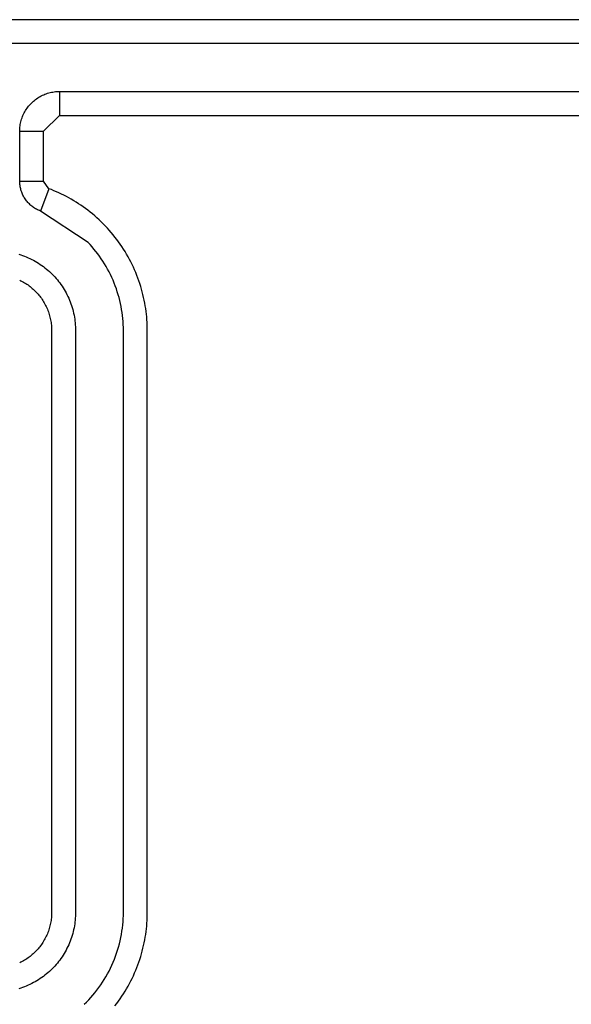
# Model space of a CAD drawing. Extents: x 41.55 to 42.58, y 29.21 to 30.19.
# Drawn here: x 42.08 to 42.08, y 29.51 to 29.52 of the extents above; entities that cross this region are included whole.
import ezdxf

# ---------------------------------------------------------------- set-up
doc = ezdxf.new("R2010")
doc.units = 0
doc.header["$LTSCALE"] = 0.1
doc.header["$MEASUREMENT"] = 0
doc.layers.add('_0-9_001', color=7, linetype='CONTINUOUS')

msp = doc.modelspace()

# ---------------------------------------------------------------- linework, layer by layer
at = {"layer": '_0-9_001', "color": 7, "linetype": 'Continuous'}
for p, q in [((42.1530237, 29.5192672), (42.0663206, 29.5192672)), ((42.1530237, 29.5191556), (42.0663206, 29.5191556)), ((42.0761645, 29.5189255), (42.0761706, 29.5189271)), ((42.0761706, 29.5189271), (42.0761768, 29.5189285)), ((42.0761768, 29.5189285), (42.076183, 29.5189297)), ((42.076183, 29.5189297), (42.0761893, 29.5189307)), ((42.0761893, 29.5189307), (42.0761956, 29.5189314)), ((42.0761956, 29.5189314), (42.076202, 29.518932)), ((42.076202, 29.518932), (42.0762083, 29.5189323)), ((42.0762083, 29.5189323), (42.0762147, 29.5189324)), ((42.0762147, 29.5189324), (42.0762147, 29.5188208)), ((42.0762147, 29.5189324), (42.0868712, 29.5189324)), ((42.0760831, 29.518878), (42.0760877, 29.5188824)), ((42.0760877, 29.5188824), (42.0760924, 29.5188866)), ((42.0760924, 29.5188866), (42.0760972, 29.5188907)), ((42.0760972, 29.5188907), (42.0761022, 29.5188947)), ((42.0761022, 29.5188947), (42.0761074, 29.5188984)), ((42.0761074, 29.5188984), (42.0761126, 29.518902)), ((42.0761126, 29.518902), (42.076118, 29.5189054)), ((42.076118, 29.5189054), (42.0761235, 29.5189086)), ((42.0761235, 29.5189086), (42.0761291, 29.5189116)), ((42.0761291, 29.5189116), (42.0761348, 29.5189144)), ((42.0761348, 29.5189144), (42.0761405, 29.518917)), ((42.0761405, 29.518917), (42.0761464, 29.5189195)), ((42.0761464, 29.5189195), (42.0761524, 29.5189217)), ((42.0761524, 29.5189217), (42.0761584, 29.5189237)), ((42.0761584, 29.5189237), (42.0761645, 29.5189255)), ((42.0760495, 29.518832), (42.0760525, 29.5188376)), ((42.0760525, 29.5188376), (42.0760557, 29.5188431)), ((42.0760557, 29.5188431), (42.0760591, 29.5188485)), ((42.0760591, 29.5188485), (42.0760627, 29.5188537)), ((42.0760627, 29.5188537), (42.0760664, 29.5188588)), ((42.0760664, 29.5188588), (42.0760703, 29.5188638)), ((42.0760703, 29.5188638), (42.0760744, 29.5188687)), ((42.0760744, 29.5188687), (42.0760787, 29.5188734)), ((42.0760787, 29.5188734), (42.0760831, 29.518878)), ((42.0760325, 29.5187843), (42.0760339, 29.5187905)), ((42.0760339, 29.5187905), (42.0760355, 29.5187966)), ((42.0760355, 29.5187966), (42.0760374, 29.5188027)), ((42.0760374, 29.5188027), (42.0760394, 29.5188087)), ((42.0760394, 29.5188087), (42.0760416, 29.5188147)), ((42.0760416, 29.5188147), (42.076044, 29.5188205)), ((42.076044, 29.5188205), (42.0760467, 29.5188263)), ((42.0760467, 29.5188263), (42.0760495, 29.518832)), ((42.0761403, 29.5187464), (42.0762147, 29.5188208)), ((42.0762147, 29.5188208), (42.0868712, 29.5188208)), ((42.0760287, 29.5187464), (42.0760288, 29.5187528)), ((42.0760287, 29.5187464), (42.0761403, 29.5187464)), ((42.0760287, 29.5185134), (42.0760287, 29.5187464)), ((42.0760288, 29.5187528), (42.0760291, 29.5187591)), ((42.0760291, 29.5187591), (42.0760296, 29.5187655)), ((42.0760296, 29.5187655), (42.0760304, 29.5187718)), ((42.0760304, 29.5187718), (42.0760314, 29.518778)), ((42.0760314, 29.518778), (42.0760325, 29.5187843)), ((42.0761403, 29.5185134), (42.0761403, 29.5187464)), ((42.0760287, 29.5185134), (42.0761403, 29.5185134)), ((42.0760288, 29.5185083), (42.0760287, 29.5185134)), ((42.0761644, 29.5184786), (42.0761403, 29.5185134)), ((42.0760291, 29.5185031), (42.0760288, 29.5185083)), ((42.0760296, 29.518498), (42.0760291, 29.5185031)), ((42.0760302, 29.5184929), (42.0760296, 29.518498)), ((42.076031, 29.5184878), (42.0760302, 29.5184929)), ((42.076032, 29.5184827), (42.076031, 29.5184878)), ((42.0760332, 29.5184777), (42.076032, 29.5184827)), ((42.0760346, 29.5184728), (42.0760332, 29.5184777)), ((42.0760361, 29.5184678), (42.0760346, 29.5184728)), ((42.0760378, 29.518463), (42.0760361, 29.5184678)), ((42.0761644, 29.5184786), (42.0761254, 29.518374)), ((42.0761762, 29.5184741), (42.0761644, 29.5184786)), ((42.076188, 29.5184693), (42.0761762, 29.5184741)), ((42.0761997, 29.5184643), (42.076188, 29.5184693)), ((42.0760396, 29.5184582), (42.0760378, 29.518463)), ((42.0760416, 29.5184534), (42.0760396, 29.5184582)), ((42.0760438, 29.5184488), (42.0760416, 29.5184534)), ((42.0760461, 29.5184442), (42.0760438, 29.5184488)), ((42.0760486, 29.5184397), (42.0760461, 29.5184442)), ((42.0760512, 29.5184352), (42.0760486, 29.5184397)), ((42.076054, 29.5184309), (42.0760512, 29.5184352)), ((42.076057, 29.5184267), (42.076054, 29.5184309)), ((42.07606, 29.5184225), (42.076057, 29.5184267)), ((42.0760633, 29.5184185), (42.07606, 29.5184225)), ((42.0762115, 29.5184591), (42.0761997, 29.5184643)), ((42.0762231, 29.5184536), (42.0762115, 29.5184591)), ((42.0762348, 29.5184479), (42.0762231, 29.5184536)), ((42.0762463, 29.5184419), (42.0762348, 29.5184479)), ((42.0762578, 29.5184357), (42.0762463, 29.5184419)), ((42.0762693, 29.5184293), (42.0762578, 29.5184357)), ((42.0762807, 29.5184226), (42.0762693, 29.5184293)), ((42.0762919, 29.5184157), (42.0762807, 29.5184226)), ((42.0760666, 29.5184146), (42.0760633, 29.5184185)), ((42.0760701, 29.5184108), (42.0760666, 29.5184146)), ((42.0760737, 29.5184072), (42.0760701, 29.5184108)), ((42.0760775, 29.5184036), (42.0760737, 29.5184072)), ((42.0760813, 29.5184002), (42.0760775, 29.5184036)), ((42.0760853, 29.5183969), (42.0760813, 29.5184002)), ((42.0760894, 29.5183938), (42.0760853, 29.5183969)), ((42.0760936, 29.5183908), (42.0760894, 29.5183938)), ((42.0760979, 29.518388), (42.0760936, 29.5183908)), ((42.0761022, 29.5183853), (42.0760979, 29.518388)), ((42.0761067, 29.5183827), (42.0761022, 29.5183853)), ((42.0761113, 29.5183803), (42.0761067, 29.5183827)), ((42.0761159, 29.5183781), (42.0761113, 29.5183803)), ((42.0761206, 29.518376), (42.0761159, 29.5183781)), ((42.0761254, 29.5183741), (42.0761206, 29.518376)), ((42.0763031, 29.5184086), (42.0762919, 29.5184157)), ((42.0763142, 29.5184012), (42.0763031, 29.5184086)), ((42.0763252, 29.5183935), (42.0763142, 29.5184012)), ((42.0763361, 29.5183857), (42.0763252, 29.5183935)), ((42.0763469, 29.5183776), (42.0763361, 29.5183857)), ((42.0763576, 29.5183693), (42.0763469, 29.5183776)), ((42.0763474, 29.5182278), (42.0761254, 29.5183741)), ((42.0763681, 29.5183607), (42.0763576, 29.5183693)), ((42.0763785, 29.5183519), (42.0763681, 29.5183607)), ((42.0763887, 29.518343), (42.0763785, 29.5183519)), ((42.0763988, 29.5183337), (42.0763887, 29.518343)), ((42.0764087, 29.5183243), (42.0763988, 29.5183337)), ((42.0764184, 29.5183147), (42.0764087, 29.5183243)), ((42.076428, 29.5183049), (42.0764184, 29.5183147)), ((42.0764374, 29.5182948), (42.076428, 29.5183049)), ((42.0764466, 29.5182846), (42.0764374, 29.5182948)), ((42.0764557, 29.5182742), (42.0764466, 29.5182846)), ((42.0764645, 29.5182636), (42.0764557, 29.5182742)), ((42.0764731, 29.5182528), (42.0764645, 29.5182636)), ((42.0764815, 29.5182419), (42.0764731, 29.5182528)), ((42.0764898, 29.5182307), (42.0764815, 29.5182419)), ((42.0763568, 29.5182176), (42.0763474, 29.5182278)), ((42.0763661, 29.5182072), (42.0763568, 29.5182176)), ((42.0763751, 29.5181965), (42.0763661, 29.5182072)), ((42.076384, 29.5181856), (42.0763751, 29.5181965)), ((42.0764977, 29.5182195), (42.0764898, 29.5182307)), ((42.0765055, 29.518208), (42.0764977, 29.5182195)), ((42.0765131, 29.5181964), (42.0765055, 29.518208)), ((42.0765204, 29.5181847), (42.0765131, 29.5181964)), ((42.0760247, 29.5181727), (42.0760335, 29.5181699)), ((42.0760335, 29.5181699), (42.0760422, 29.5181669)), ((42.0760422, 29.5181669), (42.0760509, 29.5181637)), ((42.0760509, 29.5181637), (42.0760595, 29.5181602)), ((42.0760595, 29.5181602), (42.076068, 29.5181566)), ((42.076068, 29.5181566), (42.0760764, 29.5181528)), ((42.0760764, 29.5181528), (42.0760847, 29.5181487)), ((42.0760847, 29.5181487), (42.0760929, 29.5181444)), ((42.0763926, 29.5181745), (42.076384, 29.5181856)), ((42.0764009, 29.5181631), (42.0763926, 29.5181745)), ((42.076409, 29.5181514), (42.0764009, 29.5181631)), ((42.0764169, 29.5181396), (42.076409, 29.5181514)), ((42.0765274, 29.5181729), (42.0765204, 29.5181847)), ((42.0765343, 29.5181609), (42.0765274, 29.5181729)), ((42.0765409, 29.5181488), (42.0765343, 29.5181609)), ((42.0765472, 29.5181366), (42.0765409, 29.5181488)), ((42.0760929, 29.5181444), (42.0761009, 29.51814)), ((42.0761009, 29.51814), (42.0761089, 29.5181353)), ((42.0761089, 29.5181353), (42.0761167, 29.5181305)), ((42.0761167, 29.5181305), (42.0761244, 29.5181255)), ((42.0761244, 29.5181255), (42.0761319, 29.5181203)), ((42.0761319, 29.5181203), (42.0761393, 29.5181149)), ((42.0761393, 29.5181149), (42.0761465, 29.5181094)), ((42.0761465, 29.5181094), (42.0761536, 29.5181037)), ((42.0761536, 29.5181037), (42.0761605, 29.5180979)), ((42.0764244, 29.5181275), (42.0764169, 29.5181396)), ((42.0764317, 29.5181153), (42.0764244, 29.5181275)), ((42.0764388, 29.5181028), (42.0764317, 29.5181153)), ((42.0764455, 29.5180902), (42.0764388, 29.5181028)), ((42.0765533, 29.5181242), (42.0765472, 29.5181366)), ((42.0765592, 29.5181118), (42.0765533, 29.5181242)), ((42.0765648, 29.5180993), (42.0765592, 29.5181118)), ((42.0761605, 29.5180979), (42.0761672, 29.518092)), ((42.0761672, 29.518092), (42.0761738, 29.5180859)), ((42.0761738, 29.5180859), (42.0761802, 29.5180796)), ((42.0761802, 29.5180796), (42.0761864, 29.5180732)), ((42.0761864, 29.5180732), (42.0761925, 29.5180667)), ((42.0761925, 29.5180667), (42.0761985, 29.51806)), ((42.0761985, 29.51806), (42.0762043, 29.518053)), ((42.0764519, 29.5180774), (42.0764455, 29.5180902)), ((42.076458, 29.5180644), (42.0764519, 29.5180774)), ((42.0764639, 29.5180513), (42.076458, 29.5180644)), ((42.0765702, 29.5180867), (42.0765648, 29.5180993)), ((42.0765752, 29.5180741), (42.0765702, 29.5180867)), ((42.0765801, 29.5180613), (42.0765752, 29.5180741)), ((42.0765847, 29.5180485), (42.0765801, 29.5180613)), ((42.0760286, 29.5180519), (42.0760344, 29.518049)), ((42.0760344, 29.518049), (42.0760401, 29.5180461)), ((42.0760401, 29.5180461), (42.0760458, 29.5180429)), ((42.0760458, 29.5180429), (42.0760513, 29.5180397)), ((42.0760513, 29.5180397), (42.0760568, 29.5180363)), ((42.0760568, 29.5180363), (42.0760622, 29.5180328)), ((42.0760622, 29.5180328), (42.0760675, 29.5180292)), ((42.0760675, 29.5180292), (42.0760726, 29.5180254)), ((42.0760726, 29.5180254), (42.0760777, 29.5180216)), ((42.0760777, 29.5180216), (42.0760826, 29.5180176)), ((42.0760826, 29.5180176), (42.0760875, 29.5180135)), ((42.0760875, 29.5180135), (42.0760922, 29.5180093)), ((42.0760922, 29.5180093), (42.0760968, 29.5180051)), ((42.0762043, 29.518053), (42.07621, 29.518046)), ((42.07621, 29.518046), (42.0762155, 29.5180388)), ((42.0762155, 29.5180388), (42.0762208, 29.5180314)), ((42.0762208, 29.5180314), (42.076226, 29.5180238)), ((42.076226, 29.5180238), (42.076231, 29.5180162)), ((42.076231, 29.5180162), (42.0762359, 29.5180083)), ((42.0762359, 29.5180083), (42.0762405, 29.5180004)), ((42.0764694, 29.518038), (42.0764639, 29.5180513)), ((42.0764745, 29.5180246), (42.0764694, 29.518038)), ((42.0764794, 29.5180111), (42.0764745, 29.5180246)), ((42.0764839, 29.5179975), (42.0764794, 29.5180111)), ((42.076589, 29.5180357), (42.0765847, 29.5180485)), ((42.0765931, 29.5180228), (42.076589, 29.5180357)), ((42.0765969, 29.5180099), (42.0765931, 29.5180228)), ((42.0766004, 29.5179969), (42.0765969, 29.5180099)), ((42.0760968, 29.5180051), (42.0761012, 29.5180007)), ((42.0761012, 29.5180007), (42.0761056, 29.5179962)), ((42.0761056, 29.5179962), (42.0761099, 29.5179916)), ((42.0761099, 29.5179916), (42.0761141, 29.5179869)), ((42.0761141, 29.5179869), (42.0761181, 29.5179821)), ((42.0761181, 29.5179821), (42.0761221, 29.5179771)), ((42.0761221, 29.5179771), (42.076126, 29.5179721)), ((42.076126, 29.5179721), (42.0761297, 29.5179669)), ((42.0761297, 29.5179669), (42.0761334, 29.5179616)), ((42.0761334, 29.5179616), (42.0761369, 29.5179563)), ((42.0762405, 29.5180004), (42.076245, 29.5179923)), ((42.076245, 29.5179923), (42.0762492, 29.5179841)), ((42.0762492, 29.5179841), (42.0762533, 29.5179758)), ((42.0762533, 29.5179758), (42.0762572, 29.5179674)), ((42.0762572, 29.5179674), (42.0762608, 29.5179589)), ((42.0764881, 29.5179838), (42.0764839, 29.5179975)), ((42.076492, 29.51797), (42.0764881, 29.5179838)), ((42.0764955, 29.5179562), (42.076492, 29.51797)), ((42.0766037, 29.517984), (42.0766004, 29.5179969)), ((42.0766067, 29.517971), (42.0766037, 29.517984)), ((42.0766095, 29.517958), (42.0766067, 29.517971)), ((42.0761369, 29.5179563), (42.0761402, 29.5179508)), ((42.0761402, 29.5179508), (42.0761435, 29.5179452)), ((42.0761435, 29.5179452), (42.0761466, 29.5179396)), ((42.0761466, 29.5179396), (42.0761496, 29.5179339)), ((42.0761496, 29.5179339), (42.0761524, 29.517928)), ((42.0761524, 29.517928), (42.0761551, 29.5179222)), ((42.0761551, 29.5179222), (42.0761577, 29.5179162)), ((42.0761577, 29.5179162), (42.0761601, 29.5179102)), ((42.0762608, 29.5179589), (42.0762642, 29.5179503)), ((42.0762642, 29.5179503), (42.0762674, 29.5179417)), ((42.0762674, 29.5179417), (42.0762704, 29.5179329)), ((42.0762704, 29.5179329), (42.0762732, 29.5179241)), ((42.0762732, 29.5179241), (42.0762758, 29.5179153)), ((42.0764987, 29.5179423), (42.0764955, 29.5179562)), ((42.0765015, 29.5179283), (42.0764987, 29.5179423)), ((42.076504, 29.5179143), (42.0765015, 29.5179283)), ((42.0766121, 29.517945), (42.0766095, 29.517958)), ((42.0766143, 29.517932), (42.0766121, 29.517945)), ((42.0766163, 29.517919), (42.0766143, 29.517932)), ((42.0766181, 29.5179061), (42.0766163, 29.517919)), ((42.0761601, 29.5179102), (42.0761623, 29.5179041)), ((42.0761623, 29.5179041), (42.0761644, 29.517898)), ((42.0761644, 29.517898), (42.0761664, 29.5178918)), ((42.0761664, 29.5178918), (42.0761682, 29.5178856)), ((42.0761682, 29.5178856), (42.0761698, 29.5178794)), ((42.0761698, 29.5178794), (42.0761713, 29.5178731)), ((42.0761713, 29.5178731), (42.0761726, 29.5178669)), ((42.0762758, 29.5179153), (42.0762781, 29.5179063)), ((42.0762781, 29.5179063), (42.0762802, 29.5178974)), ((42.0762802, 29.5178974), (42.0762821, 29.5178884)), ((42.0762821, 29.5178884), (42.0762837, 29.5178794)), ((42.0762837, 29.5178794), (42.0762852, 29.5178704)), ((42.0762852, 29.5178704), (42.0762864, 29.5178614)), ((42.0765062, 29.5179003), (42.076504, 29.5179143)), ((42.0765081, 29.5178863), (42.0765062, 29.5179003)), ((42.0765095, 29.5178723), (42.0765081, 29.5178863)), ((42.0765107, 29.5178583), (42.0765095, 29.5178723)), ((42.0766197, 29.5178931), (42.0766181, 29.5179061)), ((42.0766209, 29.5178803), (42.0766197, 29.5178931)), ((42.076622, 29.5178674), (42.0766209, 29.5178803)), ((42.0761726, 29.5178669), (42.0761737, 29.5178606)), ((42.0761737, 29.5178606), (42.0761747, 29.5178543)), ((42.0761747, 29.5178543), (42.0761756, 29.5178479)), ((42.0761756, 29.5178479), (42.0761763, 29.5178416)), ((42.0761763, 29.5178416), (42.0761768, 29.5178353)), ((42.0761768, 29.5178353), (42.0761772, 29.517829)), ((42.0761772, 29.517829), (42.0761774, 29.5178228)), ((42.0762864, 29.5178614), (42.0762873, 29.5178524)), ((42.0762873, 29.5178524), (42.0762881, 29.5178434)), ((42.0762881, 29.5178434), (42.0762886, 29.5178344)), ((42.0762886, 29.5178344), (42.0762889, 29.5178255)), ((42.0762889, 29.5178255), (42.076289, 29.5151013)), ((42.0765115, 29.5178443), (42.0765107, 29.5178583)), ((42.076512, 29.5178304), (42.0765115, 29.5178443)), ((42.0765122, 29.5178165), (42.076512, 29.5178304)), ((42.0766228, 29.5178546), (42.076622, 29.5178674)), ((42.0766234, 29.5178419), (42.0766228, 29.5178546)), ((42.0766237, 29.5178292), (42.0766234, 29.5178419)), ((42.0766238, 29.5178165), (42.0766237, 29.5178292)), ((42.0761774, 29.5178228), (42.0761775, 29.5151013)), ((42.076512, 29.5150867), (42.0765122, 29.5178165)), ((42.0766237, 29.5150886), (42.0766238, 29.5178165)), ((42.0761756, 29.5150699), (42.0761747, 29.5150635)), ((42.0761763, 29.5150762), (42.0761756, 29.5150699)), ((42.0761768, 29.5150825), (42.0761763, 29.5150762)), ((42.0761772, 29.5150887), (42.0761768, 29.5150825)), ((42.0761774, 29.515095), (42.0761772, 29.5150887)), ((42.0761775, 29.5151013), (42.0761774, 29.515095)), ((42.0762881, 29.5150744), (42.0762873, 29.5150654)), ((42.0762886, 29.5150834), (42.0762881, 29.5150744)), ((42.0762889, 29.5150923), (42.0762886, 29.5150834)), ((42.076289, 29.5151013), (42.0762889, 29.5150923)), ((42.0765105, 29.5150573), (42.0765115, 29.515072)), ((42.0765115, 29.515072), (42.076512, 29.5150867)), ((42.0766228, 29.5150632), (42.0766233, 29.5150759)), ((42.0766233, 29.5150759), (42.0766237, 29.5150886)), ((42.0761664, 29.515026), (42.0761644, 29.5150198)), ((42.0761682, 29.5150322), (42.0761664, 29.515026)), ((42.0761698, 29.5150384), (42.0761682, 29.5150322)), ((42.0761713, 29.5150447), (42.0761698, 29.5150384)), ((42.0761726, 29.5150509), (42.0761713, 29.5150447)), ((42.0761737, 29.5150572), (42.0761726, 29.5150509)), ((42.0761747, 29.5150635), (42.0761737, 29.5150572)), ((42.0762821, 29.5150294), (42.0762802, 29.5150204)), ((42.0762837, 29.5150384), (42.0762821, 29.5150294)), ((42.0762852, 29.5150474), (42.0762837, 29.5150384)), ((42.0762864, 29.5150564), (42.0762852, 29.5150474)), ((42.0762873, 29.5150654), (42.0762864, 29.5150564)), ((42.0765056, 29.515013), (42.0765076, 29.5150278)), ((42.0765076, 29.5150278), (42.0765093, 29.5150426)), ((42.0765093, 29.5150426), (42.0765105, 29.5150573)), ((42.0766181, 29.5150117), (42.0766196, 29.5150246)), ((42.0766196, 29.5150246), (42.0766209, 29.5150375)), ((42.0766209, 29.5150375), (42.0766219, 29.5150504)), ((42.0766219, 29.5150504), (42.0766228, 29.5150632)), ((42.0761466, 29.5149782), (42.0761435, 29.5149726)), ((42.0761496, 29.5149839), (42.0761466, 29.5149782)), ((42.0761524, 29.5149898), (42.0761496, 29.5149839)), ((42.0761551, 29.5149956), (42.0761524, 29.5149898)), ((42.0761577, 29.5150016), (42.0761551, 29.5149956)), ((42.0761601, 29.5150076), (42.0761577, 29.5150016)), ((42.0761623, 29.5150137), (42.0761601, 29.5150076)), ((42.0761644, 29.5150198), (42.0761623, 29.5150137)), ((42.0762674, 29.5149761), (42.0762642, 29.5149675)), ((42.0762704, 29.5149849), (42.0762674, 29.5149761)), ((42.0762732, 29.5149937), (42.0762704, 29.5149849)), ((42.0762758, 29.5150025), (42.0762732, 29.5149937)), ((42.0762781, 29.5150114), (42.0762758, 29.5150025)), ((42.0762802, 29.5150204), (42.0762781, 29.5150114)), ((42.0764972, 29.5149689), (42.0765004, 29.5149836)), ((42.0765004, 29.5149836), (42.0765031, 29.5149983)), ((42.0765031, 29.5149983), (42.0765056, 29.515013)), ((42.076612, 29.5149728), (42.0766142, 29.5149858)), ((42.0766142, 29.5149858), (42.0766163, 29.5149988)), ((42.0766163, 29.5149988), (42.0766181, 29.5150117)), ((42.0761141, 29.5149309), (42.0761099, 29.5149262)), ((42.0761181, 29.5149357), (42.0761141, 29.5149309)), ((42.0761221, 29.5149406), (42.0761181, 29.5149357)), ((42.076126, 29.5149457), (42.0761221, 29.5149406)), ((42.0761297, 29.5149509), (42.076126, 29.5149457)), ((42.0761334, 29.5149561), (42.0761297, 29.5149509)), ((42.0761369, 29.5149615), (42.0761334, 29.5149561)), ((42.0761402, 29.514967), (42.0761369, 29.5149615)), ((42.0761435, 29.5149726), (42.0761402, 29.514967)), ((42.0762492, 29.5149337), (42.076245, 29.5149255)), ((42.0762533, 29.514942), (42.0762492, 29.5149337)), ((42.0762572, 29.5149504), (42.0762533, 29.514942)), ((42.0762608, 29.5149589), (42.0762572, 29.5149504)), ((42.0762642, 29.5149675), (42.0762608, 29.5149589)), ((42.0764854, 29.5149252), (42.0764897, 29.5149397)), ((42.0764897, 29.5149397), (42.0764936, 29.5149542)), ((42.0764936, 29.5149542), (42.0764972, 29.5149689)), ((42.0766003, 29.5149208), (42.0766036, 29.5149338)), ((42.0766036, 29.5149338), (42.0766066, 29.5149468)), ((42.0766066, 29.5149468), (42.0766094, 29.5149598)), ((42.0766094, 29.5149598), (42.076612, 29.5149728)), ((42.0760622, 29.514885), (42.0760568, 29.5148815)), ((42.0760675, 29.5148886), (42.0760622, 29.514885)), ((42.0760726, 29.5148924), (42.0760675, 29.5148886)), ((42.0760777, 29.5148962), (42.0760726, 29.5148924)), ((42.0760826, 29.5149002), (42.0760777, 29.5148962)), ((42.0760875, 29.5149043), (42.0760826, 29.5149002)), ((42.0760922, 29.5149085), (42.0760875, 29.5149043)), ((42.0760968, 29.5149127), (42.0760922, 29.5149085)), ((42.0761012, 29.5149171), (42.0760968, 29.5149127)), ((42.0761056, 29.5149216), (42.0761012, 29.5149171)), ((42.0761099, 29.5149262), (42.0761056, 29.5149216)), ((42.0762208, 29.5148864), (42.0762155, 29.514879)), ((42.076226, 29.514894), (42.0762208, 29.5148864)), ((42.076231, 29.5149016), (42.076226, 29.514894)), ((42.0762359, 29.5149095), (42.076231, 29.5149016)), ((42.0762405, 29.5149174), (42.0762359, 29.5149095)), ((42.076245, 29.5149255), (42.0762405, 29.5149174)), ((42.0764703, 29.5148823), (42.0764757, 29.5148965)), ((42.0764757, 29.5148965), (42.0764808, 29.5149108)), ((42.0764808, 29.5149108), (42.0764854, 29.5149252)), ((42.0765889, 29.5148821), (42.0765929, 29.514895)), ((42.0765929, 29.514895), (42.0765968, 29.5149079)), ((42.0765968, 29.5149079), (42.0766003, 29.5149208)), ((42.0760344, 29.5148687), (42.0760286, 29.5148659)), ((42.0760401, 29.5148717), (42.0760344, 29.5148687)), ((42.0760458, 29.5148748), (42.0760401, 29.5148717)), ((42.0760513, 29.5148781), (42.0760458, 29.5148748)), ((42.0760568, 29.5148815), (42.0760513, 29.5148781)), ((42.0761802, 29.5148382), (42.0761738, 29.5148319)), ((42.0761864, 29.5148446), (42.0761802, 29.5148382)), ((42.0761925, 29.5148511), (42.0761864, 29.5148446)), ((42.0761985, 29.5148578), (42.0761925, 29.5148511)), ((42.0762043, 29.5148647), (42.0761985, 29.5148578)), ((42.07621, 29.5148718), (42.0762043, 29.5148647)), ((42.0762155, 29.514879), (42.07621, 29.5148718)), ((42.0764452, 29.5148272), (42.076452, 29.5148407)), ((42.076452, 29.5148407), (42.0764585, 29.5148544)), ((42.0764585, 29.5148544), (42.0764646, 29.5148683)), ((42.0764646, 29.5148683), (42.0764703, 29.5148823)), ((42.07657, 29.514831), (42.0765751, 29.5148437)), ((42.0765751, 29.5148437), (42.07658, 29.5148564)), ((42.07658, 29.5148564), (42.0765845, 29.5148692)), ((42.0765845, 29.5148692), (42.0765889, 29.5148821)), ((42.0761244, 29.5147923), (42.0761167, 29.5147873)), ((42.0761319, 29.5147975), (42.0761244, 29.5147923)), ((42.0761393, 29.5148029), (42.0761319, 29.5147975)), ((42.0761465, 29.5148084), (42.0761393, 29.5148029)), ((42.0761536, 29.514814), (42.0761465, 29.5148084)), ((42.0761605, 29.5148199), (42.0761536, 29.514814)), ((42.0761672, 29.5148258), (42.0761605, 29.5148199)), ((42.0761738, 29.5148319), (42.0761672, 29.5148258)), ((42.0764228, 29.5147877), (42.0764306, 29.5148007)), ((42.0764306, 29.5148007), (42.0764381, 29.5148138)), ((42.0764381, 29.5148138), (42.0764452, 29.5148272)), ((42.0765471, 29.5147812), (42.0765532, 29.5147935)), ((42.0765532, 29.5147935), (42.0765591, 29.514806)), ((42.0765591, 29.514806), (42.0765647, 29.5148185)), ((42.0765647, 29.5148185), (42.07657, 29.514831)), ((42.0760335, 29.5147479), (42.0760247, 29.5147451)), ((42.0760422, 29.5147509), (42.0760335, 29.5147479)), ((42.0760509, 29.5147541), (42.0760422, 29.5147509)), ((42.0760595, 29.5147575), (42.0760509, 29.5147541)), ((42.076068, 29.5147612), (42.0760595, 29.5147575)), ((42.0760764, 29.514765), (42.076068, 29.5147612)), ((42.0760847, 29.5147691), (42.0760764, 29.514765)), ((42.0760929, 29.5147734), (42.0760847, 29.5147691)), ((42.0761009, 29.5147778), (42.0760929, 29.5147734)), ((42.0761089, 29.5147825), (42.0761009, 29.5147778)), ((42.0761167, 29.5147873), (42.0761089, 29.5147825)), ((42.0763887, 29.5147384), (42.0763977, 29.5147503)), ((42.0763977, 29.5147503), (42.0764064, 29.5147625)), ((42.0764064, 29.5147625), (42.0764147, 29.514775)), ((42.0764147, 29.514775), (42.0764228, 29.5147877)), ((42.0765273, 29.5147449), (42.0765342, 29.5147569)), ((42.0765342, 29.5147569), (42.0765408, 29.514769)), ((42.0765408, 29.514769), (42.0765471, 29.5147812)), ((42.0763504, 29.5146932), (42.0763603, 29.5147041)), ((42.0763603, 29.5147041), (42.07637, 29.5147152)), ((42.07637, 29.5147152), (42.0763795, 29.5147266)), ((42.0763795, 29.5147266), (42.0763887, 29.5147384)), ((42.0764977, 29.5146983), (42.0765054, 29.5147097)), ((42.0765054, 29.5147097), (42.076513, 29.5147213)), ((42.076513, 29.5147213), (42.0765203, 29.5147331)), ((42.0765203, 29.5147331), (42.0765273, 29.5147449)), ((42.0763298, 29.5146724), (42.0763402, 29.5146826)), ((42.0763402, 29.5146826), (42.0763504, 29.5146932)), ((42.0764731, 29.5146649), (42.0764815, 29.5146759)), ((42.0764815, 29.5146759), (42.0764897, 29.514687)), ((42.0764897, 29.514687), (42.0764977, 29.5146983))]:
    msp.add_line(p, q, dxfattribs=at)

doc.saveas('drawing.dxf')
